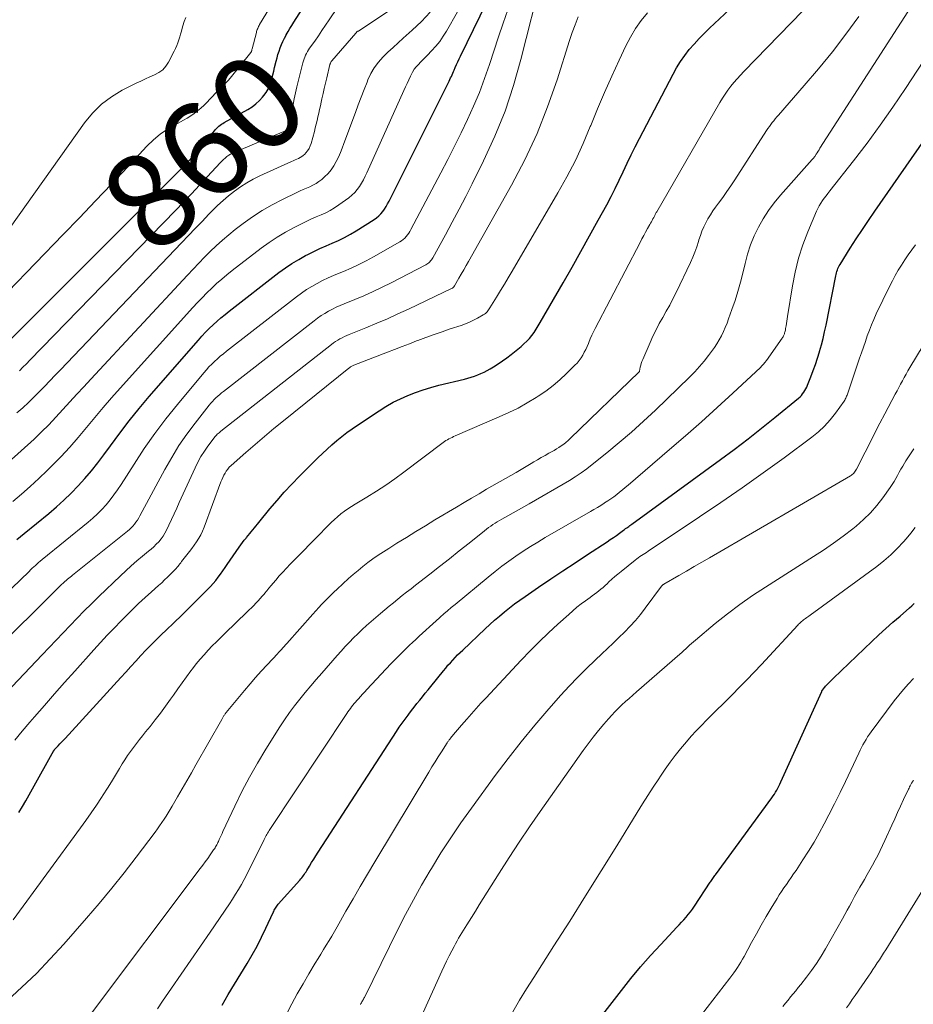
# Model space of a CAD drawing. Units: feet. Extents: x 1935000 to 1940044, y 579997 to 585010.
# Drawn here: x 1936671 to 1936860, y 582065 to 582273 of the extents above; entities that cross this region are included whole.
import ezdxf
from ezdxf.enums import TextEntityAlignment as Align

# ---------------------------------------------------------------- set-up
doc = ezdxf.new("R2010")
doc.units = ezdxf.units.FT
doc.header["$LTSCALE"] = 100
doc.header["$MEASUREMENT"] = 0
for name, color, linetype, lineweight in [('CONTOUR INDEX', 32, 'Continuous', 25), ('CONTOUR INDEX LABEL', 7, 'Continuous', 15), ('CONTOUR INTERMEDIATE', 40, 'Continuous', 15)]:
    doc.layers.add(name, color=color, linetype=linetype, lineweight=lineweight)
doc.styles.add('slant', font='romans.shx', dxfattribs={"oblique": 14.999978})

msp = doc.modelspace()

# ---------------------------------------------------------------- linework, layer by layer
at = {"layer": 'CONTOUR INDEX', "flags": 128}
for points, elevation in [([(1936671.29, 582105.27), (1936672.03, 582106.5), (1936672.75, 582107.74), (1936673.47, 582108.99), (1936674.17, 582110.24), (1936678.68, 582118.32), (1936678.69, 582118.34), (1936678.7, 582118.35), (1936678.71, 582118.37), (1936678.72, 582118.39), (1936678.77, 582118.47), (1936678.83, 582118.55), (1936679.58, 582119.33), (1936679.94, 582119.71), (1936680.3, 582120.09), (1936680.66, 582120.47), (1936681.02, 582120.86), (1936692.82, 582133.75), (1936693.88, 582134.9), (1936694.93, 582136.05), (1936695.98, 582137.2), (1936697.03, 582138.35), (1936698.1, 582139.49), (1936699.18, 582140.61), (1936700.28, 582141.71), (1936701.4, 582142.8), (1936702.39, 582143.75), (1936704.01, 582145.3), (1936705.63, 582146.87), (1936707.23, 582148.44), (1936708.82, 582150.03), (1936711.17, 582152.37), (1936711.74, 582152.97), (1936712.3, 582153.59), (1936712.82, 582154.23), (1936713.32, 582154.89), (1936713.81, 582155.57), (1936714.29, 582156.25), (1936714.77, 582156.93), (1936715.24, 582157.61), (1936717.75, 582161.26), (1936718.09, 582161.75), (1936718.45, 582162.23), (1936718.82, 582162.71), (1936719.21, 582163.17), (1936719.32, 582163.31), (1936719.65, 582163.7), (1936719.98, 582164.1), (1936720.31, 582164.5), (1936720.63, 582164.89), (1936720.96, 582165.29), (1936721.28, 582165.69), (1936721.61, 582166.09), (1936721.93, 582166.48), (1936724.24, 582169.31), (1936725.74, 582171.1), (1936727.28, 582172.85), (1936728.88, 582174.56), (1936730.51, 582176.24), (1936734.36, 582180.07), (1936735.34, 582181.01), (1936736.33, 582181.94), (1936737.34, 582182.84), (1936738.37, 582183.73), (1936739.43, 582184.58), (1936740.5, 582185.41), (1936741.6, 582186.21), (1936742.71, 582186.98), (1936747.27, 582190.04), (1936748.73, 582190.96), (1936750.22, 582191.81), (1936751.76, 582192.57), (1936753.33, 582193.28), (1936754.94, 582193.9), (1936756.57, 582194.47), (1936758.22, 582194.96), (1936759.88, 582195.41), (1936765.32, 582196.73), (1936766.02, 582196.91), (1936766.71, 582197.11), (1936767.4, 582197.34), (1936768.09, 582197.58), (1936768.76, 582197.86), (1936769.41, 582198.16), (1936770.05, 582198.5), (1936770.68, 582198.86), (1936771.39, 582199.3), (1936772.36, 582199.92), (1936773.3, 582200.56), (1936774.22, 582201.23), (1936775.13, 582201.93), (1936777.22, 582203.61), (1936777.84, 582204.14), (1936778.42, 582204.7), (1936778.97, 582205.29), (1936779.48, 582205.92), (1936779.96, 582206.58), (1936780.43, 582207.24), (1936780.86, 582207.93), (1936781.28, 582208.63), (1936786.1, 582217.02), (1936787.98, 582220.31), (1936789.85, 582223.62), (1936791.69, 582226.94), (1936793.52, 582230.26), (1936795.29, 582233.51), (1936796.21, 582235.23), (1936797.09, 582236.96), (1936797.94, 582238.71), (1936798.77, 582240.48), (1936799.59, 582242.25), (1936800.42, 582244.01), (1936801.29, 582245.75), (1936802.18, 582247.49), (1936809.28, 582261.07), (1936810.04, 582262.42), (1936810.86, 582263.74), (1936811.76, 582265.01), (1936812.71, 582266.24), (1936813.73, 582267.42), (1936814.77, 582268.57), (1936815.86, 582269.68), (1936816.97, 582270.77), (1936842.26, 582294.5)], 900), ([(1936670.88, 582162.86), (1936671.62, 582163.49), (1936672.37, 582164.12), (1936677.58, 582168.37), (1936679.2, 582169.75), (1936680.79, 582171.17), (1936682.31, 582172.66), (1936683.8, 582174.18), (1936685.22, 582175.77), (1936686.6, 582177.38), (1936687.92, 582179.05), (1936689.2, 582180.76), (1936690.58, 582182.66), (1936692.55, 582185.31), (1936694.57, 582187.93), (1936696.66, 582190.49), (1936698.79, 582193.01), (1936709.16, 582204.93), (1936709.91, 582205.77), (1936710.67, 582206.59), (1936711.46, 582207.38), (1936712.26, 582208.16), (1936713.09, 582208.92), (1936713.92, 582209.66), (1936714.79, 582210.38), (1936715.66, 582211.08), (1936726.16, 582219.19), (1936727.51, 582220.17), (1936728.89, 582221.11), (1936730.32, 582221.97), (1936731.78, 582222.78), (1936732.21, 582223), (1936733.49, 582223.64), (1936734.78, 582224.26), (1936736.08, 582224.85), (1936737.4, 582225.41), (1936738.7, 582225.98), (1936739.99, 582226.6), (1936741.24, 582227.29), (1936742.46, 582228.02), (1936746.22, 582230.39), (1936746.73, 582230.76), (1936747.21, 582231.15), (1936747.64, 582231.6), (1936748.04, 582232.08), (1936748.41, 582232.6), (1936748.75, 582233.12), (1936749.07, 582233.67), (1936749.37, 582234.23), (1936761.9, 582259.28), (1936762.06, 582259.61), (1936762.22, 582259.94), (1936762.37, 582260.27), (1936762.52, 582260.6), (1936762.67, 582260.93), (1936762.82, 582261.27), (1936762.96, 582261.6), (1936763.11, 582261.93), (1936763.35, 582262.47), (1936763.62, 582263.07), (1936763.9, 582263.67), (1936764.18, 582264.27), (1936764.47, 582264.87), (1936774.09, 582284.67)], 880), ([(1936667.12, 582202.77), (1936705.45, 582241.04), (1936706.26, 582241.87), (1936707.06, 582242.7), (1936707.85, 582243.55), (1936708.63, 582244.4), (1936708.67, 582244.46), (1936709.41, 582245.3), (1936710.15, 582246.15), (1936710.86, 582247.02), (1936711.57, 582247.89), (1936712.55, 582249.12), (1936712.77, 582249.37), (1936712.99, 582249.62), (1936713.23, 582249.86), (1936713.48, 582250.08), (1936713.74, 582250.3), (1936714.01, 582250.5), (1936714.29, 582250.68), (1936714.58, 582250.85), (1936719.62, 582253.64), (1936720.48, 582254.19), (1936721.29, 582254.79), (1936722.02, 582255.48), (1936722.71, 582256.23), (1936722.99, 582256.59), (1936723.45, 582257.23), (1936723.85, 582257.9), (1936724.17, 582258.61), (1936724.44, 582259.36), (1936724.65, 582260.12), (1936724.86, 582260.89), (1936725.05, 582261.67), (1936725.24, 582262.44), (1936725.56, 582263.83), (1936725.74, 582264.54), (1936725.94, 582265.25), (1936726.17, 582265.95), (1936726.41, 582266.64), (1936726.69, 582267.32), (1936726.99, 582267.99), (1936727.31, 582268.65), (1936727.66, 582269.3), (1936727.7, 582269.37), (1936728.08, 582270.04), (1936728.47, 582270.7), (1936728.88, 582271.37), (1936729.29, 582272.02), (1936734.43, 582280.15)], 860), ([(1936714.14, 582064.6), (1936714.79, 582065.72), (1936715.46, 582066.84), (1936719.47, 582073.4), (1936720.53, 582075.21), (1936721.55, 582077.04), (1936722.5, 582078.91), (1936723.4, 582080.81), (1936724.93, 582084.15), (1936725.04, 582084.39), (1936725.16, 582084.62), (1936725.28, 582084.85), (1936725.4, 582085.08), (1936725.54, 582085.3), (1936725.68, 582085.51), (1936725.84, 582085.72), (1936726, 582085.91), (1936730.55, 582090.98), (1936730.76, 582091.22), (1936730.96, 582091.46), (1936731.16, 582091.71), (1936731.34, 582091.97), (1936731.52, 582092.23), (1936731.7, 582092.49), (1936731.87, 582092.76), (1936732.03, 582093.03), (1936732.59, 582093.95), (1936733.04, 582094.69), (1936733.49, 582095.41), (1936733.95, 582096.14), (1936734.41, 582096.86), (1936750.95, 582122.36), (1936751.54, 582123.24), (1936752.14, 582124.11), (1936752.75, 582124.97), (1936753.39, 582125.81), (1936753.53, 582126.01), (1936754.1, 582126.75), (1936754.68, 582127.49), (1936755.26, 582128.22), (1936755.85, 582128.95), (1936756.44, 582129.67), (1936757.03, 582130.4), (1936757.61, 582131.13), (1936758.2, 582131.85), (1936760.86, 582135.16), (1936761.33, 582135.74), (1936761.81, 582136.31), (1936762.31, 582136.86), (1936762.81, 582137.41), (1936763.33, 582137.95), (1936763.85, 582138.49), (1936764.38, 582139.01), (1936764.91, 582139.53), (1936769.63, 582143.98), (1936770.63, 582144.9), (1936771.64, 582145.82), (1936772.67, 582146.71), (1936773.71, 582147.58), (1936774.77, 582148.43), (1936775.85, 582149.26), (1936776.95, 582150.07), (1936778.07, 582150.85), (1936780.93, 582152.8), (1936783.5, 582154.54), (1936786.07, 582156.26), (1936788.65, 582157.97), (1936791.23, 582159.68), (1936795.37, 582162.39), (1936796.04, 582162.83), (1936796.7, 582163.28), (1936797.35, 582163.74), (1936798, 582164.21), (1936798.85, 582164.82), (1936799.07, 582164.98), (1936799.29, 582165.15), (1936799.52, 582165.31), (1936799.74, 582165.47), (1936799.96, 582165.63), (1936800.18, 582165.8), (1936800.4, 582165.96), (1936800.62, 582166.12), (1936819.29, 582179.72), (1936822.21, 582181.89), (1936825.1, 582184.09), (1936827.96, 582186.33), (1936830.79, 582188.62), (1936835.75, 582192.69), (1936836.07, 582192.97), (1936836.36, 582193.27), (1936836.63, 582193.59), (1936836.88, 582193.93), (1936837.11, 582194.28), (1936837.32, 582194.65), (1936837.5, 582195.02), (1936837.67, 582195.41), (1936838.38, 582197.2), (1936838.87, 582198.5), (1936839.34, 582199.8), (1936839.77, 582201.12), (1936840.18, 582202.44), (1936840.2, 582202.53), (1936840.59, 582203.91), (1936840.95, 582205.3), (1936841.27, 582206.69), (1936841.57, 582208.09), (1936843.61, 582218.5), (1936843.68, 582218.82), (1936843.76, 582219.14), (1936843.85, 582219.45), (1936843.95, 582219.76), (1936844.07, 582220.06), (1936844.2, 582220.36), (1936844.35, 582220.65), (1936844.52, 582220.93), (1936846.67, 582224.33), (1936847.94, 582226.31), (1936849.22, 582228.26), (1936850.53, 582230.21), (1936851.86, 582232.14), (1936866.23, 582252.76)], 920), ([(1936791.25, 582058.46), (1936798.41, 582067.7), (1936800.4, 582070.2), (1936802.44, 582072.65), (1936804.55, 582075.05), (1936806.71, 582077.42), (1936810.09, 582081.02), (1936810.59, 582081.55), (1936811.08, 582082.09), (1936811.56, 582082.63), (1936812.04, 582083.17), (1936812.51, 582083.72), (1936812.96, 582084.29), (1936813.39, 582084.87), (1936813.8, 582085.46), (1936817.15, 582090.52), (1936817.28, 582090.72), (1936817.42, 582090.92), (1936817.55, 582091.12), (1936817.69, 582091.32), (1936817.82, 582091.52), (1936817.96, 582091.72), (1936818.1, 582091.92), (1936818.24, 582092.11), (1936830.12, 582108.35), (1936830.4, 582108.75), (1936830.67, 582109.15), (1936830.92, 582109.56), (1936831.17, 582109.97), (1936831.4, 582110.4), (1936831.63, 582110.82), (1936831.84, 582111.26), (1936832.04, 582111.7), (1936840.64, 582130.82), (1936840.65, 582130.85), (1936840.66, 582130.87), (1936840.67, 582130.89), (1936840.68, 582130.91), (1936840.72, 582130.99), (1936840.74, 582131.01), (1936840.75, 582131.03), (1936840.76, 582131.05), (1936840.78, 582131.06), (1936841.03, 582131.38), (1936841.17, 582131.55), (1936841.32, 582131.72), (1936841.46, 582131.89), (1936841.62, 582132.05), (1936841.9, 582132.35), (1936842.19, 582132.66), (1936842.49, 582132.97), (1936842.8, 582133.27), (1936843.11, 582133.57), (1936851.24, 582141.34), (1936852.7, 582142.71), (1936854.17, 582144.07), (1936855.66, 582145.4), (1936857.17, 582146.71), (1936859.15, 582148.41), (1936859.67, 582148.87), (1936860.18, 582149.34)], 940)]:
    msp.add_lwpolyline(points, dxfattribs=dict(at, elevation=elevation))
at = {"layer": 'CONTOUR INTERMEDIATE', "flags": 128}
for points, elevation in [([(1936663.03, 582209.11), (1936680.66, 582227.24), (1936684.08, 582230.77), (1936687.47, 582234.31), (1936690.85, 582237.88), (1936694.21, 582241.46), (1936698.31, 582245.87), (1936699.67, 582247.18), (1936701.1, 582248.39), (1936702.64, 582249.44), (1936704.26, 582250.4), (1936706.03, 582251.33), (1936706.81, 582251.77), (1936707.57, 582252.24), (1936708.3, 582252.77), (1936709, 582253.33), (1936709.68, 582253.92), (1936710.34, 582254.53), (1936710.98, 582255.16), (1936711.6, 582255.81), (1936712.2, 582256.44), (1936712.65, 582256.92), (1936713.11, 582257.39), (1936713.58, 582257.85), (1936714.05, 582258.31), (1936714.52, 582258.77), (1936714.97, 582259.24), (1936715.41, 582259.73), (1936715.83, 582260.23), (1936720.24, 582265.65), (1936720.27, 582265.69), (1936720.3, 582265.74), (1936720.32, 582265.78), (1936720.34, 582265.83), (1936720.36, 582265.88), (1936720.37, 582265.93), (1936720.39, 582265.97), (1936720.4, 582266.02), (1936720.41, 582266.08), (1936720.43, 582266.15), (1936720.44, 582266.23), (1936720.46, 582266.3), (1936720.48, 582266.38), (1936721.38, 582269.86), (1936721.44, 582270.08), (1936721.51, 582270.3), (1936721.58, 582270.51), (1936721.67, 582270.72), (1936721.76, 582270.93), (1936721.86, 582271.13), (1936721.97, 582271.33), (1936722.08, 582271.53), (1936730.35, 582285.2)], 856), ([(1936670.01, 582170.87), (1936671.87, 582172.45), (1936673.7, 582174.06), (1936675.49, 582175.72), (1936677.25, 582177.41), (1936678.23, 582178.38), (1936680.15, 582180.33), (1936682.02, 582182.33), (1936683.82, 582184.39), (1936685.57, 582186.49), (1936687.31, 582188.6), (1936689.07, 582190.7), (1936690.86, 582192.77), (1936692.68, 582194.81), (1936708.01, 582211.8), (1936708.97, 582212.85), (1936709.95, 582213.88), (1936710.95, 582214.9), (1936711.97, 582215.9), (1936713.01, 582216.87), (1936714.07, 582217.82), (1936715.16, 582218.73), (1936716.28, 582219.62), (1936722.41, 582224.34), (1936724.07, 582225.54), (1936725.77, 582226.68), (1936727.54, 582227.71), (1936729.34, 582228.69), (1936731.07, 582229.56), (1936732.05, 582230.03), (1936733.04, 582230.5), (1936734.03, 582230.94), (1936735.03, 582231.36), (1936736.02, 582231.81), (1936736.98, 582232.3), (1936737.9, 582232.86), (1936738.8, 582233.47), (1936740.91, 582235), (1936741.55, 582235.52), (1936742.13, 582236.07), (1936742.65, 582236.7), (1936743.13, 582237.36), (1936743.55, 582238.07), (1936743.96, 582238.78), (1936744.33, 582239.51), (1936744.68, 582240.26), (1936752.51, 582257.61), (1936752.85, 582258.37), (1936753.2, 582259.13), (1936753.54, 582259.88), (1936753.89, 582260.64), (1936754.01, 582260.91), (1936754.33, 582261.51), (1936754.69, 582262.09), (1936755.1, 582262.62), (1936755.56, 582263.12), (1936756.04, 582263.61), (1936756.53, 582264.1), (1936757.01, 582264.59), (1936757.49, 582265.08), (1936758.36, 582265.99), (1936759.24, 582266.96), (1936760.06, 582267.98), (1936760.8, 582269.06), (1936761.49, 582270.17), (1936770.78, 582286.56)], 876), ([(1936652.76, 582126.04), (1936679.25, 582152.33), (1936679.39, 582152.47), (1936679.52, 582152.6), (1936679.66, 582152.74), (1936679.79, 582152.88), (1936679.93, 582153.01), (1936680.06, 582153.15), (1936680.2, 582153.28), (1936680.34, 582153.41), (1936680.53, 582153.59), (1936680.77, 582153.8), (1936681.01, 582154.02), (1936681.26, 582154.23), (1936681.5, 582154.43), (1936681.55, 582154.47), (1936681.82, 582154.69), (1936682.09, 582154.9), (1936682.36, 582155.12), (1936682.63, 582155.34), (1936694.21, 582164.62), (1936694.61, 582164.96), (1936694.99, 582165.32), (1936695.34, 582165.71), (1936695.68, 582166.11), (1936695.99, 582166.53), (1936696.28, 582166.97), (1936696.56, 582167.42), (1936696.82, 582167.87), (1936702.07, 582177.66), (1936703.52, 582180.2), (1936705.05, 582182.68), (1936706.71, 582185.08), (1936708.46, 582187.42), (1936711.41, 582191.19), (1936711.75, 582191.6), (1936712.1, 582192), (1936712.47, 582192.38), (1936712.85, 582192.75), (1936713.25, 582193.11), (1936713.65, 582193.45), (1936714.06, 582193.79), (1936714.47, 582194.13), (1936733.57, 582209.04), (1936734.3, 582209.59), (1936735.05, 582210.1), (1936735.82, 582210.58), (1936736.61, 582211.04), (1936737.42, 582211.46), (1936738.23, 582211.86), (1936739.06, 582212.23), (1936739.9, 582212.59), (1936742.13, 582213.5), (1936744.08, 582214.32), (1936746.01, 582215.18), (1936747.92, 582216.08), (1936749.81, 582217.03), (1936757.11, 582220.8), (1936757.35, 582220.94), (1936757.57, 582221.09), (1936757.77, 582221.26), (1936757.96, 582221.45), (1936758.14, 582221.66), (1936758.3, 582221.87), (1936758.45, 582222.1), (1936758.59, 582222.33), (1936761.26, 582227.18), (1936762.72, 582229.85), (1936764.15, 582232.54), (1936765.54, 582235.24), (1936766.92, 582237.95), (1936769.32, 582242.77), (1936771.7, 582247.97), (1936773.85, 582253.25), (1936775.65, 582258.66), (1936777.21, 582264.16), (1936781.59, 582281.68)], 888), ([(1936670.05, 582082.61), (1936684.28, 582101.98), (1936685.43, 582103.57), (1936686.55, 582105.17), (1936687.65, 582106.8), (1936688.72, 582108.43), (1936689.08, 582109), (1936689.95, 582110.37), (1936690.81, 582111.75), (1936691.66, 582113.13), (1936692.5, 582114.51), (1936693.09, 582115.49), (1936693.65, 582116.38), (1936694.22, 582117.26), (1936694.82, 582118.12), (1936695.44, 582118.96), (1936696.08, 582119.8), (1936696.72, 582120.63), (1936697.37, 582121.45), (1936698.03, 582122.27), (1936698.96, 582123.42), (1936700.07, 582124.82), (1936701.16, 582126.24), (1936702.22, 582127.68), (1936703.26, 582129.14), (1936703.88, 582130.04), (1936704.79, 582131.33), (1936705.7, 582132.6), (1936706.63, 582133.87), (1936707.56, 582135.13), (1936707.92, 582135.6), (1936708.7, 582136.61), (1936709.51, 582137.59), (1936710.35, 582138.54), (1936711.21, 582139.48), (1936712.09, 582140.39), (1936712.98, 582141.3), (1936713.89, 582142.19), (1936714.8, 582143.08), (1936719.41, 582147.52), (1936719.88, 582147.99), (1936720.36, 582148.46), (1936720.83, 582148.93), (1936721.29, 582149.41), (1936721.75, 582149.9), (1936722.2, 582150.4), (1936722.64, 582150.9), (1936723.07, 582151.41), (1936723.13, 582151.48), (1936723.58, 582152.03), (1936724.04, 582152.58), (1936724.5, 582153.13), (1936724.96, 582153.68), (1936725.49, 582154.31), (1936726.23, 582155.16), (1936726.98, 582156), (1936727.75, 582156.83), (1936728.53, 582157.64), (1936730.74, 582159.89), (1936731.61, 582160.78), (1936732.48, 582161.67), (1936733.35, 582162.56), (1936734.22, 582163.45), (1936736.53, 582165.82), (1936737.18, 582166.46), (1936737.84, 582167.08), (1936738.53, 582167.68), (1936739.24, 582168.26), (1936739.96, 582168.81), (1936740.7, 582169.35), (1936741.46, 582169.85), (1936742.23, 582170.34), (1936744.71, 582171.82), (1936746.71, 582173.06), (1936748.68, 582174.35), (1936750.61, 582175.69), (1936752.52, 582177.08), (1936760.79, 582183.31), (1936761.09, 582183.52), (1936761.39, 582183.73), (1936761.7, 582183.91), (1936762.01, 582184.09), (1936762.33, 582184.26), (1936762.66, 582184.42), (1936762.99, 582184.58), (1936763.32, 582184.72), (1936772.63, 582188.72), (1936774.63, 582189.64), (1936776.59, 582190.61), (1936778.51, 582191.69), (1936780.39, 582192.82), (1936780.86, 582193.12), (1936782.44, 582194.2), (1936783.97, 582195.34), (1936785.43, 582196.58), (1936786.84, 582197.88), (1936788.6, 582199.62), (1936789.07, 582200.11), (1936789.5, 582200.63), (1936789.89, 582201.19), (1936790.25, 582201.77), (1936790.57, 582202.37), (1936790.88, 582202.98), (1936791.16, 582203.6), (1936791.42, 582204.23), (1936791.52, 582204.47), (1936791.83, 582205.22), (1936792.16, 582205.96), (1936792.51, 582206.7), (1936792.87, 582207.42), (1936802.32, 582225.55), (1936802.71, 582226.28), (1936803.1, 582227.02), (1936803.5, 582227.74), (1936803.91, 582228.47), (1936804.39, 582229.32), (1936804.56, 582229.62), (1936804.73, 582229.91), (1936804.89, 582230.21), (1936805.05, 582230.51), (1936805.21, 582230.81), (1936805.29, 582230.96), (1936805.37, 582231.11), (1936805.45, 582231.26), (1936805.52, 582231.42), (1936805.6, 582231.57), (1936805.68, 582231.72), (1936805.76, 582231.87), (1936805.85, 582232.01), (1936819.16, 582255.12), (1936819.69, 582256), (1936820.25, 582256.87), (1936820.85, 582257.71), (1936821.48, 582258.53), (1936822.14, 582259.33), (1936822.81, 582260.11), (1936823.5, 582260.88), (1936824.21, 582261.63), (1936844.13, 582282.18)], 904), ([(1936668, 582150.8), (1936673.43, 582156.14), (1936673.76, 582156.46), (1936674.1, 582156.78), (1936674.43, 582157.09), (1936674.77, 582157.41), (1936675.11, 582157.72), (1936675.46, 582158.02), (1936675.81, 582158.32), (1936676.17, 582158.61), (1936685.91, 582166.49), (1936686.92, 582167.35), (1936687.89, 582168.25), (1936688.81, 582169.2), (1936689.7, 582170.19), (1936690.54, 582171.22), (1936691.35, 582172.27), (1936692.11, 582173.36), (1936692.85, 582174.46), (1936695.59, 582178.79), (1936697.73, 582182.04), (1936699.95, 582185.22), (1936702.3, 582188.32), (1936704.72, 582191.35), (1936710.3, 582198.06), (1936710.84, 582198.68), (1936711.39, 582199.29), (1936711.97, 582199.88), (1936712.56, 582200.45), (1936713.17, 582201), (1936713.78, 582201.54), (1936714.42, 582202.07), (1936715.06, 582202.58), (1936729.88, 582214.1), (1936730.92, 582214.86), (1936731.98, 582215.59), (1936733.08, 582216.26), (1936734.2, 582216.9), (1936735.35, 582217.49), (1936736.51, 582218.05), (1936737.69, 582218.58), (1936738.88, 582219.09), (1936739.77, 582219.45), (1936741.39, 582220.15), (1936743, 582220.89), (1936744.58, 582221.69), (1936746.13, 582222.54), (1936751.63, 582225.65), (1936752, 582225.89), (1936752.36, 582226.15), (1936752.68, 582226.46), (1936752.99, 582226.78), (1936753.26, 582227.14), (1936753.52, 582227.5), (1936753.76, 582227.88), (1936753.98, 582228.27), (1936760.31, 582240.26), (1936761.76, 582243.05), (1936763.18, 582245.84), (1936764.57, 582248.66), (1936765.93, 582251.48), (1936767.22, 582254.34), (1936768.44, 582257.22), (1936769.54, 582260.15), (1936770.57, 582263.11), (1936772.47, 582268.96), (1936773.43, 582271.81), (1936774.43, 582274.65)], 884), ([(1936670.89, 582189.59), (1936672.1, 582190.65), (1936673.29, 582191.74), (1936674.46, 582192.87), (1936675.6, 582194.01), (1936676.72, 582195.18), (1936677.84, 582196.35), (1936678.96, 582197.52), (1936680.08, 582198.69), (1936705.61, 582225.49), (1936707.05, 582227), (1936708.49, 582228.5), (1936709.93, 582230), (1936711.38, 582231.5), (1936712.09, 582232.24), (1936713.21, 582233.34), (1936714.35, 582234.4), (1936715.54, 582235.42), (1936716.77, 582236.4), (1936718.04, 582237.3), (1936719.35, 582238.15), (1936720.71, 582238.9), (1936722.11, 582239.6), (1936728.82, 582242.64), (1936729.18, 582242.81), (1936729.55, 582242.97), (1936729.92, 582243.13), (1936730.29, 582243.28), (1936730.65, 582243.46), (1936730.99, 582243.66), (1936731.29, 582243.91), (1936731.58, 582244.19), (1936731.83, 582244.46), (1936732.19, 582244.91), (1936732.5, 582245.39), (1936732.74, 582245.91), (1936732.93, 582246.45), (1936733.62, 582248.99), (1936733.82, 582249.76), (1936734.02, 582250.53), (1936734.2, 582251.3), (1936734.38, 582252.07), (1936734.55, 582252.84), (1936734.72, 582253.62), (1936734.89, 582254.39), (1936735.05, 582255.16), (1936735.2, 582255.85), (1936735.45, 582256.96), (1936735.7, 582258.07), (1936735.96, 582259.18), (1936736.23, 582260.29), (1936736.9, 582263.08), (1936736.93, 582263.19), (1936736.97, 582263.3), (1936737.02, 582263.41), (1936737.07, 582263.52), (1936737.12, 582263.62), (1936737.19, 582263.71), (1936737.25, 582263.81), (1936737.33, 582263.9), (1936742.35, 582269.7), (1936742.4, 582269.76), (1936742.45, 582269.82), (1936742.49, 582269.88), (1936742.54, 582269.94), (1936742.64, 582270.06), (1936742.67, 582270.09), (1936742.71, 582270.1), (1936742.75, 582270.11), (1936742.89, 582270.14), (1936742.91, 582270.15), (1936742.93, 582270.16), (1936742.95, 582270.17), (1936742.97, 582270.18), (1936750.32, 582275.04)], 868), ([(1936671.39, 582198.46), (1936672.14, 582199.2), (1936672.89, 582199.95), (1936673.63, 582200.71), (1936704.33, 582232.28), (1936706.04, 582234.05), (1936707.73, 582235.83), (1936709.42, 582237.63), (1936711.09, 582239.44), (1936713.76, 582242.37), (1936714.1, 582242.71), (1936714.44, 582243.05), (1936714.8, 582243.36), (1936715.17, 582243.66), (1936715.56, 582243.94), (1936715.96, 582244.19), (1936716.38, 582244.42), (1936716.81, 582244.62), (1936727.7, 582249.16), (1936727.76, 582249.18), (1936727.81, 582249.2), (1936727.87, 582249.22), (1936727.92, 582249.25), (1936727.98, 582249.27), (1936728.03, 582249.3), (1936728.07, 582249.34), (1936728.11, 582249.38), (1936728.15, 582249.43), (1936728.2, 582249.5), (1936728.24, 582249.57), (1936728.27, 582249.65), (1936728.29, 582249.73), (1936728.38, 582250.2), (1936728.43, 582250.52), (1936728.49, 582250.84), (1936728.55, 582251.16), (1936728.6, 582251.48), (1936728.91, 582253.37), (1936729.14, 582254.63), (1936729.38, 582255.89), (1936729.66, 582257.15), (1936729.95, 582258.4), (1936731.2, 582263.46), (1936731.32, 582263.87), (1936731.45, 582264.28), (1936731.6, 582264.67), (1936731.77, 582265.06), (1936731.96, 582265.44), (1936732.17, 582265.82), (1936732.39, 582266.18), (1936732.63, 582266.54), (1936733.69, 582268.06), (1936734.46, 582269.17), (1936735.23, 582270.28), (1936736, 582271.4), (1936736.76, 582272.52), (1936738.52, 582275.11)], 864), ([(1936686.37, 582062.65), (1936709.56, 582093.41), (1936710.09, 582094.13), (1936710.62, 582094.85), (1936711.14, 582095.57), (1936711.65, 582096.3), (1936712.37, 582097.34), (1936712.52, 582097.56), (1936712.66, 582097.77), (1936712.79, 582098), (1936712.92, 582098.22), (1936713.04, 582098.45), (1936713.16, 582098.68), (1936713.27, 582098.91), (1936713.38, 582099.15), (1936713.56, 582099.53), (1936713.75, 582099.96), (1936713.95, 582100.39), (1936714.14, 582100.82), (1936714.34, 582101.25), (1936716.84, 582106.6), (1936718.34, 582109.67), (1936719.92, 582112.7), (1936721.61, 582115.67), (1936723.37, 582118.6), (1936726.35, 582123.33), (1936727.33, 582124.84), (1936728.36, 582126.32), (1936729.43, 582127.76), (1936730.55, 582129.18), (1936731.69, 582130.57), (1936732.85, 582131.95), (1936734.02, 582133.32), (1936735.2, 582134.68), (1936738.45, 582138.38), (1936739.29, 582139.32), (1936740.14, 582140.26), (1936741.01, 582141.18), (1936741.89, 582142.09), (1936742.78, 582142.98), (1936743.69, 582143.86), (1936744.62, 582144.71), (1936745.57, 582145.55), (1936747.55, 582147.25), (1936748.46, 582148.02), (1936749.37, 582148.78), (1936750.29, 582149.53), (1936751.22, 582150.27), (1936752.15, 582151.01), (1936753.08, 582151.74), (1936754.02, 582152.48), (1936754.95, 582153.21), (1936757.96, 582155.56), (1936760.04, 582157.18), (1936762.12, 582158.81), (1936764.19, 582160.45), (1936766.26, 582162.09), (1936769.53, 582164.7), (1936769.96, 582165.04), (1936770.39, 582165.37), (1936770.84, 582165.7), (1936771.28, 582166.01), (1936771.74, 582166.32), (1936772.2, 582166.62), (1936772.67, 582166.9), (1936773.14, 582167.16), (1936774.45, 582167.87), (1936775.58, 582168.49), (1936776.71, 582169.11), (1936777.83, 582169.75), (1936778.95, 582170.4), (1936787.42, 582175.34), (1936788.67, 582176.11), (1936789.89, 582176.91), (1936791.09, 582177.77), (1936792.25, 582178.67), (1936795.3, 582181.12), (1936797.95, 582183.3), (1936800.55, 582185.53), (1936803.08, 582187.83), (1936805.58, 582190.18), (1936812.79, 582197.15), (1936813.85, 582198.23), (1936814.88, 582199.34), (1936815.85, 582200.5), (1936816.78, 582201.69), (1936817.43, 582202.56), (1936818, 582203.35), (1936818.53, 582204.17), (1936819.02, 582205.01), (1936819.48, 582205.86), (1936819.9, 582206.74), (1936820.3, 582207.63), (1936820.67, 582208.53), (1936821.01, 582209.44), (1936821.72, 582211.39), (1936822.37, 582213.29), (1936822.97, 582215.21), (1936823.51, 582217.15), (1936824, 582219.09), (1936824.48, 582221.11), (1936825.02, 582223.09), (1936825.66, 582225.03), (1936826.43, 582226.92), (1936827.3, 582228.78), (1936828.31, 582230.57), (1936829.4, 582232.29), (1936830.62, 582233.93), (1936831.93, 582235.51), (1936838.66, 582243.04), (1936838.72, 582243.11), (1936838.78, 582243.18), (1936838.84, 582243.26), (1936838.9, 582243.33), (1936838.92, 582243.35), (1936838.99, 582243.44), (1936839.05, 582243.52), (1936839.12, 582243.61), (1936839.18, 582243.7), (1936839.47, 582244.16), (1936839.67, 582244.47), (1936839.87, 582244.79), (1936840.08, 582245.11), (1936840.28, 582245.42), (1936858.84, 582274.22)], 912), ([(1936663.43, 582125.1), (1936676.22, 582138.55), (1936677.69, 582140.1), (1936679.16, 582141.65), (1936680.64, 582143.2), (1936682.11, 582144.74), (1936683.6, 582146.28), (1936685.09, 582147.81), (1936686.61, 582149.31), (1936688.14, 582150.81), (1936692.71, 582155.21), (1936693.84, 582156.28), (1936694.99, 582157.33), (1936696.17, 582158.35), (1936697.37, 582159.34), (1936698.63, 582160.37), (1936699.2, 582160.85), (1936699.75, 582161.35), (1936700.28, 582161.87), (1936700.8, 582162.4), (1936701.28, 582162.97), (1936701.72, 582163.56), (1936702.11, 582164.19), (1936702.45, 582164.84), (1936702.93, 582165.87), (1936703.48, 582167.06), (1936704.03, 582168.26), (1936704.58, 582169.45), (1936705.12, 582170.64), (1936708.47, 582178.01), (1936709.06, 582179.2), (1936709.7, 582180.37), (1936710.42, 582181.49), (1936711.18, 582182.59), (1936712.5, 582184.34), (1936712.65, 582184.53), (1936712.81, 582184.72), (1936712.97, 582184.89), (1936713.15, 582185.06), (1936713.33, 582185.22), (1936713.51, 582185.38), (1936713.7, 582185.54), (1936713.89, 582185.69), (1936737.24, 582204.02), (1936737.67, 582204.34), (1936738.1, 582204.64), (1936738.55, 582204.92), (1936739.01, 582205.19), (1936739.48, 582205.44), (1936739.96, 582205.67), (1936740.44, 582205.89), (1936740.93, 582206.1), (1936744.5, 582207.54), (1936746.77, 582208.49), (1936749.02, 582209.46), (1936751.26, 582210.47), (1936753.49, 582211.5), (1936762.66, 582215.88), (1936762.74, 582215.93), (1936762.82, 582215.98), (1936762.89, 582216.04), (1936762.96, 582216.1), (1936763.02, 582216.17), (1936763.08, 582216.24), (1936763.13, 582216.32), (1936763.18, 582216.39), (1936764.1, 582218.01), (1936764.61, 582218.89), (1936765.12, 582219.78), (1936765.62, 582220.67), (1936766.13, 582221.56), (1936775.18, 582237.62), (1936778, 582243.01), (1936780.59, 582248.51), (1936782.83, 582254.16), (1936784.85, 582259.9), (1936787.46, 582268.19), (1936788.02, 582269.86), (1936788.61, 582271.51), (1936789.26, 582273.15)], 892), ([(1936665.92, 582223.87), (1936685.13, 582250.8), (1936686.83, 582252.86), (1936688.7, 582254.71), (1936690.83, 582256.28), (1936693.11, 582257.66), (1936696.05, 582259.14), (1936697.01, 582259.61), (1936697.97, 582260.06), (1936698.94, 582260.49), (1936699.92, 582260.91), (1936700.83, 582261.41), (1936701.64, 582262), (1936702.3, 582262.76), (1936702.88, 582263.61), (1936704.08, 582265.91), (1936704.36, 582266.49), (1936704.62, 582267.08), (1936704.84, 582267.68), (1936705.03, 582268.3), (1936705.21, 582268.92), (1936705.38, 582269.54), (1936705.56, 582270.16), (1936705.74, 582270.78), (1936705.89, 582271.3), (1936706.18, 582272.16), (1936706.52, 582273)], 852), ([(1936668.82, 582065.52), (1936671.94, 582068.37), (1936674.98, 582071.3), (1936677.91, 582074.35), (1936680.77, 582077.48), (1936685.55, 582082.93), (1936688.25, 582086.08), (1936690.9, 582089.26), (1936693.48, 582092.51), (1936696.01, 582095.8), (1936700.01, 582101.11), (1936700.5, 582101.78), (1936700.98, 582102.45), (1936701.45, 582103.13), (1936701.91, 582103.81), (1936702.35, 582104.5), (1936702.79, 582105.2), (1936703.22, 582105.91), (1936703.64, 582106.62), (1936704.77, 582108.55), (1936705.74, 582110.23), (1936706.71, 582111.91), (1936707.67, 582113.6), (1936708.64, 582115.28), (1936714.1, 582124.91), (1936714.18, 582125.04), (1936714.25, 582125.17), (1936714.33, 582125.3), (1936714.4, 582125.43), (1936714.41, 582125.44), (1936714.48, 582125.56), (1936714.55, 582125.69), (1936714.63, 582125.8), (1936714.7, 582125.92), (1936714.78, 582126.04), (1936714.86, 582126.15), (1936714.95, 582126.26), (1936715.04, 582126.37), (1936718.89, 582131.01), (1936720.05, 582132.38), (1936721.23, 582133.75), (1936722.43, 582135.09), (1936723.65, 582136.42), (1936725.88, 582138.82), (1936725.99, 582138.94), (1936726.11, 582139.06), (1936726.22, 582139.18), (1936726.33, 582139.3), (1936726.67, 582139.67), (1936726.96, 582139.98), (1936727.24, 582140.29), (1936727.52, 582140.6), (1936727.8, 582140.91), (1936733.3, 582147.12), (1936733.91, 582147.81), (1936734.53, 582148.48), (1936735.16, 582149.15), (1936735.8, 582149.82), (1936736.44, 582150.47), (1936737.09, 582151.11), (1936737.75, 582151.75), (1936738.42, 582152.38), (1936740.84, 582154.61), (1936741.83, 582155.49), (1936742.84, 582156.35), (1936743.87, 582157.19), (1936744.92, 582158), (1936745.99, 582158.78), (1936747.08, 582159.54), (1936748.18, 582160.27), (1936749.3, 582160.99), (1936751.04, 582162.07), (1936753.04, 582163.31), (1936755.04, 582164.54), (1936757.05, 582165.77), (1936759.06, 582166.99), (1936763.6, 582169.72), (1936765.19, 582170.66), (1936766.77, 582171.6), (1936768.36, 582172.53), (1936769.96, 582173.45), (1936775.08, 582176.39), (1936776.16, 582177.01), (1936777.23, 582177.64), (1936778.29, 582178.27), (1936779.35, 582178.9), (1936779.89, 582179.22), (1936780.69, 582179.7), (1936781.48, 582180.16), (1936782.29, 582180.62), (1936783.1, 582181.06), (1936783.65, 582181.37), (1936784.18, 582181.67), (1936784.71, 582181.98), (1936785.22, 582182.3), (1936785.72, 582182.64), (1936786.22, 582182.99), (1936786.7, 582183.36), (1936787.16, 582183.76), (1936787.6, 582184.17), (1936802.11, 582198.23), (1936802.18, 582198.34), (1936802.2, 582198.37), (1936802.2, 582198.39), (1936802.2, 582198.4), (1936802.37, 582199.21), (1936802.47, 582199.62), (1936802.59, 582200.03), (1936802.73, 582200.43), (1936802.89, 582200.82), (1936804.43, 582204.42), (1936805.05, 582205.78), (1936805.7, 582207.12), (1936806.39, 582208.43), (1936807.12, 582209.73), (1936807.86, 582211.03), (1936808.58, 582212.34), (1936809.26, 582213.66), (1936809.92, 582215), (1936812.95, 582221.35), (1936813.43, 582222.42), (1936813.88, 582223.5), (1936814.27, 582224.6), (1936814.63, 582225.72), (1936814.74, 582226.09), (1936815.05, 582227.02), (1936815.39, 582227.93), (1936815.77, 582228.82), (1936816.2, 582229.7), (1936816.66, 582230.56), (1936817.16, 582231.39), (1936817.69, 582232.21), (1936818.26, 582233), (1936818.89, 582233.84), (1936819.78, 582235.05), (1936820.65, 582236.28), (1936821.49, 582237.52), (1936822.32, 582238.78), (1936829.02, 582249.19), (1936829.3, 582249.61), (1936829.6, 582250.03), (1936829.9, 582250.44), (1936830.21, 582250.85), (1936830.53, 582251.24), (1936830.86, 582251.64), (1936831.19, 582252.03), (1936831.52, 582252.41), (1936836.98, 582258.65), (1936839.98, 582262.19), (1936842.92, 582265.8), (1936845.75, 582269.49), (1936848.51, 582273.23)], 908), ([(1936669.06, 582179.12), (1936674.48, 582184.07), (1936676.06, 582185.57), (1936677.61, 582187.09), (1936679.11, 582188.66), (1936680.58, 582190.27), (1936682.03, 582191.89), (1936683.49, 582193.51), (1936684.96, 582195.11), (1936686.44, 582196.71), (1936706.83, 582218.66), (1936708.02, 582219.93), (1936709.22, 582221.19), (1936710.44, 582222.44), (1936711.67, 582223.67), (1936712.93, 582224.87), (1936714.22, 582226.04), (1936715.55, 582227.16), (1936716.91, 582228.25), (1936718.62, 582229.55), (1936720.59, 582230.97), (1936722.62, 582232.31), (1936724.73, 582233.51), (1936726.89, 582234.64), (1936729.94, 582236.11), (1936730.62, 582236.42), (1936731.29, 582236.73), (1936731.98, 582237.03), (1936732.66, 582237.32), (1936733.33, 582237.64), (1936733.98, 582237.99), (1936734.59, 582238.41), (1936735.17, 582238.87), (1936735.76, 582239.38), (1936736.5, 582240.1), (1936737.17, 582240.87), (1936737.74, 582241.71), (1936738.25, 582242.61), (1936738.68, 582243.55), (1936739.1, 582244.5), (1936739.5, 582245.47), (1936739.87, 582246.44), (1936742.27, 582253), (1936742.87, 582254.61), (1936743.47, 582256.21), (1936744.1, 582257.81), (1936744.73, 582259.4), (1936744.92, 582259.86), (1936745.54, 582261.18), (1936746.27, 582262.42), (1936747.13, 582263.57), (1936748.1, 582264.66), (1936749.15, 582265.69), (1936750.21, 582266.7), (1936751.29, 582267.7), (1936752.38, 582268.68), (1936754.25, 582270.33), (1936756.19, 582272.2), (1936758.02, 582274.17)], 872), ([(1936670.42, 582120.53), (1936672, 582122.43), (1936673.61, 582124.32), (1936674.58, 582125.43), (1936676.69, 582127.86), (1936678.81, 582130.27), (1936680.94, 582132.68), (1936683.08, 582135.08), (1936687.1, 582139.57), (1936688.51, 582141.12), (1936689.94, 582142.66), (1936691.39, 582144.18), (1936692.85, 582145.69), (1936693.89, 582146.74), (1936695.21, 582148.05), (1936696.54, 582149.34), (1936697.9, 582150.6), (1936699.28, 582151.85), (1936700.77, 582153.17), (1936701.41, 582153.75), (1936702.04, 582154.33), (1936702.67, 582154.93), (1936703.29, 582155.53), (1936704.08, 582156.32), (1936704.29, 582156.54), (1936704.5, 582156.76), (1936704.69, 582157), (1936704.87, 582157.24), (1936705.06, 582157.48), (1936705.24, 582157.73), (1936705.42, 582157.97), (1936705.61, 582158.21), (1936706.73, 582159.62), (1936707.26, 582160.3), (1936707.78, 582160.99), (1936708.29, 582161.69), (1936708.78, 582162.4), (1936709.24, 582163.13), (1936709.66, 582163.87), (1936710.03, 582164.65), (1936710.36, 582165.44), (1936713.92, 582175), (1936714.11, 582175.48), (1936714.31, 582175.95), (1936714.53, 582176.41), (1936714.77, 582176.87), (1936715.04, 582177.3), (1936715.34, 582177.72), (1936715.68, 582178.1), (1936716.04, 582178.46), (1936719.15, 582181.23), (1936721.1, 582182.94), (1936723.07, 582184.63), (1936725.07, 582186.29), (1936727.08, 582187.93), (1936740.9, 582199.02), (1936741.02, 582199.11), (1936741.15, 582199.2), (1936741.27, 582199.28), (1936741.4, 582199.36), (1936741.54, 582199.43), (1936741.67, 582199.5), (1936741.81, 582199.56), (1936741.95, 582199.62), (1936749.02, 582202.38), (1936750.56, 582202.99), (1936752.11, 582203.59), (1936753.66, 582204.18), (1936755.2, 582204.77), (1936755.48, 582204.87), (1936757.16, 582205.5), (1936758.86, 582206.12), (1936760.56, 582206.71), (1936762.27, 582207.29), (1936764.57, 582208.05), (1936765.47, 582208.38), (1936766.35, 582208.74), (1936767.21, 582209.15), (1936768.05, 582209.58), (1936769.26, 582210.26), (1936769.48, 582210.4), (1936769.69, 582210.55), (1936769.87, 582210.73), (1936770.05, 582210.92), (1936770.21, 582211.13), (1936770.37, 582211.34), (1936770.51, 582211.55), (1936770.66, 582211.77), (1936772.05, 582214.03), (1936772.88, 582215.39), (1936773.71, 582216.75), (1936774.52, 582218.11), (1936775.33, 582219.48), (1936785.01, 582236.02), (1936786.9, 582239.42), (1936788.68, 582242.88), (1936790.3, 582246.41), (1936791.82, 582249.99), (1936791.92, 582250.24), (1936793.33, 582253.72), (1936794.8, 582257.19), (1936796.34, 582260.62), (1936797.92, 582264.04), (1936799.36, 582267.07), (1936800.33, 582268.9), (1936801.39, 582270.68), (1936802.59, 582272.36), (1936803.89, 582273.98)], 896), ([(1936700.55, 582063.84), (1936701.61, 582065.43), (1936703.51, 582068.19), (1936705.55, 582071.14), (1936707.59, 582074.1), (1936709.62, 582077.06), (1936711.65, 582080.03), (1936715.7, 582085.97), (1936716.37, 582086.97), (1936717.01, 582087.98), (1936717.62, 582089.01), (1936718.22, 582090.05), (1936718.79, 582091.1), (1936719.36, 582092.16), (1936719.9, 582093.22), (1936720.44, 582094.29), (1936723.04, 582099.56), (1936723.18, 582099.84), (1936723.32, 582100.11), (1936723.47, 582100.37), (1936723.62, 582100.64), (1936723.77, 582100.9), (1936723.93, 582101.17), (1936724.09, 582101.42), (1936724.25, 582101.68), (1936740.46, 582126.14), (1936740.7, 582126.5), (1936740.95, 582126.86), (1936741.21, 582127.2), (1936741.47, 582127.55), (1936741.74, 582127.89), (1936742.02, 582128.23), (1936742.3, 582128.56), (1936742.58, 582128.88), (1936742.9, 582129.25), (1936743.35, 582129.75), (1936743.81, 582130.25), (1936744.26, 582130.75), (1936744.72, 582131.24), (1936749.77, 582136.63), (1936750.73, 582137.63), (1936751.71, 582138.62), (1936752.7, 582139.59), (1936753.71, 582140.55), (1936754.33, 582141.13), (1936755.04, 582141.78), (1936755.75, 582142.44), (1936756.46, 582143.1), (1936757.17, 582143.75), (1936757.89, 582144.4), (1936758.6, 582145.05), (1936759.31, 582145.71), (1936760.03, 582146.36), (1936760.14, 582146.46), (1936760.92, 582147.15), (1936761.7, 582147.84), (1936762.49, 582148.52), (1936763.29, 582149.18), (1936770.3, 582154.93), (1936771.73, 582156.08), (1936773.18, 582157.2), (1936774.65, 582158.28), (1936776.14, 582159.34), (1936777.66, 582160.37), (1936779.2, 582161.37), (1936780.76, 582162.33), (1936782.34, 582163.26), (1936791.88, 582168.77), (1936792.61, 582169.2), (1936793.33, 582169.63), (1936794.05, 582170.06), (1936794.76, 582170.5), (1936794.86, 582170.57), (1936795.52, 582170.99), (1936796.16, 582171.42), (1936796.79, 582171.88), (1936797.41, 582172.34), (1936798.02, 582172.83), (1936798.63, 582173.31), (1936799.22, 582173.81), (1936799.82, 582174.31), (1936808.56, 582181.83), (1936811.93, 582184.76), (1936815.27, 582187.72), (1936818.58, 582190.71), (1936821.87, 582193.73), (1936827.71, 582199.16), (1936828.05, 582199.5), (1936828.38, 582199.85), (1936828.68, 582200.22), (1936828.97, 582200.61), (1936832.3, 582205.36), (1936832.4, 582205.51), (1936832.49, 582205.66), (1936832.57, 582205.81), (1936832.64, 582205.97), (1936832.71, 582206.13), (1936832.77, 582206.29), (1936832.83, 582206.45), (1936832.88, 582206.62), (1936832.89, 582206.64), (1936832.93, 582206.82), (1936832.98, 582207.01), (1936833.01, 582207.19), (1936833.04, 582207.37), (1936833.13, 582207.98), (1936833.2, 582208.47), (1936833.28, 582208.95), (1936833.35, 582209.44), (1936833.43, 582209.93), (1936834.47, 582216.38), (1936835.05, 582219.31), (1936835.77, 582222.2), (1936836.69, 582225.03), (1936837.74, 582227.82), (1936839.57, 582232.17), (1936839.84, 582232.75), (1936840.13, 582233.31), (1936840.46, 582233.85), (1936840.82, 582234.38), (1936841.2, 582234.89), (1936841.58, 582235.4), (1936841.97, 582235.9), (1936842.36, 582236.41), (1936847.36, 582242.78), (1936850.21, 582246.51), (1936852.99, 582250.28), (1936855.67, 582254.12), (1936858.29, 582258.01), (1936864.69, 582267.79)], 916), ([(1936727.72, 582062.71), (1936728.86, 582064.86), (1936730.02, 582066.99), (1936731.23, 582069.11), (1936732.46, 582071.21), (1936733.82, 582073.47), (1936734.4, 582074.42), (1936734.97, 582075.38), (1936735.55, 582076.33), (1936736.14, 582077.27), (1936736.72, 582078.22), (1936737.29, 582079.18), (1936737.85, 582080.14), (1936738.41, 582081.1), (1936740.29, 582084.4), (1936741.8, 582087.01), (1936743.31, 582089.62), (1936744.84, 582092.22), (1936746.38, 582094.81), (1936757.75, 582113.78), (1936758.41, 582114.86), (1936759.07, 582115.94), (1936759.74, 582117.01), (1936760.42, 582118.07), (1936761.62, 582119.93), (1936761.71, 582120.07), (1936761.8, 582120.2), (1936761.89, 582120.32), (1936761.98, 582120.45), (1936762.07, 582120.58), (1936762.17, 582120.7), (1936762.27, 582120.83), (1936762.37, 582120.95), (1936762.99, 582121.71), (1936763.41, 582122.21), (1936763.83, 582122.71), (1936764.25, 582123.21), (1936764.68, 582123.7), (1936765.78, 582124.96), (1936766.76, 582126.08), (1936767.76, 582127.19), (1936768.76, 582128.29), (1936769.77, 582129.38), (1936777.28, 582137.43), (1936779.14, 582139.38), (1936781.04, 582141.29), (1936782.99, 582143.16), (1936784.97, 582144.99), (1936787.27, 582147.06), (1936788.13, 582147.82), (1936789.02, 582148.56), (1936789.93, 582149.27), (1936790.85, 582149.95), (1936791.79, 582150.63), (1936792.25, 582150.97), (1936792.72, 582151.31), (1936793.18, 582151.66), (1936793.63, 582152.02), (1936794.08, 582152.38), (1936794.52, 582152.75), (1936794.95, 582153.13), (1936795.38, 582153.53), (1936795.77, 582153.9), (1936796.39, 582154.47), (1936797.02, 582155.04), (1936797.66, 582155.58), (1936798.32, 582156.12), (1936801.3, 582158.51), (1936801.62, 582158.76), (1936801.96, 582159.01), (1936802.29, 582159.25), (1936802.64, 582159.47), (1936802.98, 582159.7), (1936803.33, 582159.92), (1936803.67, 582160.15), (1936804.02, 582160.38), (1936814.9, 582167.62), (1936819.4, 582170.67), (1936823.88, 582173.76), (1936828.31, 582176.92), (1936832.71, 582180.12), (1936838.56, 582184.46), (1936839.95, 582185.59), (1936841.26, 582186.8), (1936842.45, 582188.12), (1936843.56, 582189.53), (1936845.39, 582192.09), (1936845.52, 582192.27), (1936845.63, 582192.47), (1936845.74, 582192.67), (1936845.83, 582192.87), (1936845.91, 582193.08), (1936845.99, 582193.29), (1936846.07, 582193.5), (1936846.15, 582193.72), (1936848.65, 582201.1), (1936849.05, 582202.28), (1936849.46, 582203.47), (1936849.86, 582204.65), (1936850.27, 582205.83), (1936850.7, 582207.01), (1936851.16, 582208.17), (1936851.65, 582209.32), (1936852.17, 582210.46), (1936854.97, 582216.27), (1936855.55, 582217.43), (1936856.16, 582218.57), (1936856.81, 582219.69), (1936857.48, 582220.79), (1936858.19, 582221.88), (1936858.91, 582222.96), (1936859.66, 582224.02), (1936860.41, 582225.07)], 924), ([(1936743.32, 582064.72), (1936743.43, 582064.92), (1936743.53, 582065.11), (1936743.64, 582065.3), (1936743.76, 582065.5), (1936743.82, 582065.59), (1936743.87, 582065.68), (1936743.92, 582065.77), (1936743.97, 582065.86), (1936744.02, 582065.95), (1936744.07, 582066.04), (1936744.12, 582066.13), (1936744.17, 582066.23), (1936751.25, 582080.55), (1936752.86, 582083.71), (1936754.52, 582086.84), (1936756.25, 582089.92), (1936758.02, 582092.98), (1936758.31, 582093.46), (1936760.32, 582096.71), (1936762.38, 582099.93), (1936764.53, 582103.08), (1936766.75, 582106.19), (1936771.76, 582113.03), (1936774.48, 582116.63), (1936777.27, 582120.19), (1936780.15, 582123.67), (1936783.09, 582127.1), (1936785.63, 582129.98), (1936787.38, 582131.9), (1936789.17, 582133.79), (1936791.01, 582135.63), (1936792.89, 582137.43), (1936794.25, 582138.7), (1936795.47, 582139.84), (1936796.68, 582141), (1936797.88, 582142.17), (1936799.07, 582143.34), (1936800.22, 582144.55), (1936801.34, 582145.79), (1936802.41, 582147.07), (1936803.44, 582148.39), (1936806.87, 582152.99), (1936806.92, 582153.06), (1936806.98, 582153.12), (1936807.03, 582153.18), (1936807.09, 582153.24), (1936807.16, 582153.3), (1936807.22, 582153.35), (1936807.29, 582153.39), (1936807.36, 582153.44), (1936810.48, 582155.24), (1936812.12, 582156.18), (1936813.75, 582157.13), (1936815.38, 582158.07), (1936817.01, 582159.02), (1936846.71, 582176.28), (1936846.91, 582176.41), (1936847.1, 582176.55), (1936847.27, 582176.72), (1936847.44, 582176.89), (1936847.59, 582177.08), (1936847.73, 582177.27), (1936847.85, 582177.48), (1936847.97, 582177.69), (1936849.8, 582181.32), (1936850.84, 582183.34), (1936851.88, 582185.37), (1936852.93, 582187.38), (1936853.99, 582189.39), (1936856.17, 582193.5), (1936856.54, 582194.21), (1936856.92, 582194.92), (1936857.3, 582195.63), (1936857.68, 582196.34), (1936858.06, 582197.05), (1936858.45, 582197.75), (1936858.85, 582198.45), (1936859.26, 582199.14), (1936862.05, 582203.83)], 928), ([(1936755.6, 582060.83), (1936760.52, 582071.74), (1936761.02, 582072.83), (1936761.53, 582073.9), (1936762.06, 582074.97), (1936762.6, 582076.04), (1936763.08, 582076.97), (1936763.4, 582077.56), (1936763.72, 582078.14), (1936764.05, 582078.72), (1936764.39, 582079.28), (1936764.74, 582079.85), (1936765.09, 582080.42), (1936765.44, 582080.98), (1936765.79, 582081.55), (1936766.75, 582083.1), (1936767.59, 582084.44), (1936768.42, 582085.79), (1936769.26, 582087.13), (1936770.09, 582088.46), (1936772.58, 582092.43), (1936774.69, 582095.73), (1936776.83, 582099), (1936779.03, 582102.24), (1936781.26, 582105.46), (1936790.36, 582118.35), (1936791.4, 582119.77), (1936792.46, 582121.18), (1936793.57, 582122.55), (1936794.7, 582123.9), (1936795.66, 582125.01), (1936796.34, 582125.78), (1936797.04, 582126.52), (1936797.76, 582127.25), (1936798.5, 582127.96), (1936799.26, 582128.65), (1936800.02, 582129.33), (1936800.78, 582130.01), (1936801.55, 582130.69), (1936810.72, 582138.67), (1936811.14, 582139.04), (1936811.55, 582139.41), (1936811.95, 582139.78), (1936812.36, 582140.16), (1936812.76, 582140.54), (1936813.17, 582140.91), (1936813.58, 582141.28), (1936814.01, 582141.63), (1936818.19, 582145.12), (1936820.75, 582147.17), (1936823.35, 582149.14), (1936826.03, 582151.02), (1936828.76, 582152.82), (1936838.93, 582159.25), (1936841.05, 582160.64), (1936843.14, 582162.08), (1936845.18, 582163.58), (1936847.19, 582165.13), (1936847.92, 582165.71), (1936849.48, 582167.06), (1936850.95, 582168.49), (1936852.29, 582170.05), (1936853.55, 582171.68), (1936855.08, 582173.85), (1936855.5, 582174.47), (1936855.9, 582175.09), (1936856.28, 582175.73), (1936856.65, 582176.38), (1936857, 582177.04), (1936857.37, 582177.69), (1936857.74, 582178.33), (1936858.13, 582178.97), (1936858.42, 582179.44), (1936858.96, 582180.31), (1936859.51, 582181.17), (1936860.08, 582182.02)], 932), ([(1936775.51, 582063.18), (1936776.93, 582065.62), (1936778.4, 582068.03), (1936779.89, 582070.42), (1936784.14, 582077.08), (1936787.48, 582082.35), (1936790.81, 582087.63), (1936794.11, 582092.93), (1936797.4, 582098.23), (1936801.73, 582105.27), (1936802.85, 582107.06), (1936803.97, 582108.84), (1936805.11, 582110.61), (1936806.26, 582112.38), (1936806.61, 582112.9), (1936807.62, 582114.38), (1936808.67, 582115.84), (1936809.76, 582117.26), (1936810.88, 582118.66), (1936812.11, 582120.14), (1936813.13, 582121.33), (1936814.18, 582122.5), (1936815.26, 582123.64), (1936816.37, 582124.76), (1936817.49, 582125.86), (1936818.61, 582126.97), (1936819.72, 582128.07), (1936820.84, 582129.18), (1936821.76, 582130.1), (1936823.32, 582131.68), (1936824.87, 582133.27), (1936826.41, 582134.88), (1936827.93, 582136.5), (1936835.59, 582144.76), (1936835.78, 582144.96), (1936835.98, 582145.16), (1936836.18, 582145.35), (1936836.38, 582145.53), (1936836.59, 582145.71), (1936836.81, 582145.88), (1936837.03, 582146.05), (1936837.26, 582146.2), (1936837.5, 582146.37), (1936837.73, 582146.53), (1936837.96, 582146.69), (1936838.19, 582146.86), (1936852.26, 582157.16), (1936853.77, 582158.35), (1936855.23, 582159.61), (1936856.6, 582160.96), (1936857.91, 582162.38), (1936858.45, 582163.01), (1936859.42, 582164.18), (1936860.37, 582165.37)], 936), ([(1936814.06, 582060.98), (1936821.29, 582070.28), (1936821.7, 582070.83), (1936822.1, 582071.38), (1936822.49, 582071.94), (1936822.87, 582072.52), (1936823.23, 582073.1), (1936823.58, 582073.68), (1936823.92, 582074.28), (1936824.26, 582074.87), (1936825.87, 582077.84), (1936826.88, 582079.66), (1936827.9, 582081.47), (1936828.95, 582083.27), (1936830.01, 582085.05), (1936831.23, 582087.08), (1936831.7, 582087.84), (1936832.18, 582088.6), (1936832.68, 582089.34), (1936833.19, 582090.08), (1936833.71, 582090.81), (1936834.22, 582091.55), (1936834.73, 582092.29), (1936835.23, 582093.04), (1936836.69, 582095.23), (1936837.89, 582097.09), (1936839.04, 582098.97), (1936840.14, 582100.9), (1936841.18, 582102.85), (1936842.17, 582104.75), (1936843.36, 582107.09), (1936844.53, 582109.45), (1936845.68, 582111.82), (1936846.8, 582114.2), (1936848.47, 582117.79), (1936848.75, 582118.38), (1936849.04, 582118.97), (1936849.35, 582119.54), (1936849.66, 582120.12), (1936850, 582120.68), (1936850.34, 582121.23), (1936850.71, 582121.77), (1936851.09, 582122.3), (1936855.94, 582128.8), (1936856.9, 582130.03), (1936857.89, 582131.24), (1936858.94, 582132.4), (1936860.02, 582133.53)], 944), ([(1936832.46, 582064.34), (1936833, 582065), (1936833.54, 582065.66), (1936834.08, 582066.32), (1936834.63, 582066.98), (1936835.17, 582067.64), (1936835.7, 582068.3), (1936836.23, 582068.97), (1936837.42, 582070.48), (1936838.5, 582071.93), (1936839.54, 582073.41), (1936840.51, 582074.94), (1936841.44, 582076.5), (1936845.01, 582082.84), (1936845.51, 582083.72), (1936846, 582084.61), (1936846.48, 582085.5), (1936846.97, 582086.4), (1936847.05, 582086.56), (1936847.58, 582087.53), (1936848.12, 582088.5), (1936848.67, 582089.46), (1936849.23, 582090.41), (1936849.67, 582091.14), (1936850.25, 582092.14), (1936850.83, 582093.14), (1936851.39, 582094.15), (1936851.94, 582095.17), (1936852.47, 582096.2), (1936852.99, 582097.23), (1936853.49, 582098.27), (1936853.97, 582099.32), (1936855.44, 582102.57), (1936856.05, 582103.92), (1936856.67, 582105.27), (1936857.29, 582106.62), (1936857.92, 582107.96), (1936858.94, 582110.15), (1936859.07, 582110.4), (1936859.19, 582110.65), (1936859.32, 582110.9), (1936859.45, 582111.15), (1936859.6, 582111.42), (1936859.66, 582111.53), (1936859.72, 582111.63), (1936859.79, 582111.74), (1936859.86, 582111.84), (1936859.93, 582111.94), (1936860, 582112.04)], 948), ([(1936845.88, 582064.02), (1936846.48, 582064.89), (1936847.08, 582065.76), (1936847.69, 582066.63), (1936850.51, 582070.73), (1936850.98, 582071.41), (1936851.45, 582072.1), (1936851.91, 582072.8), (1936852.36, 582073.49), (1936852.81, 582074.19), (1936853.26, 582074.89), (1936853.71, 582075.59), (1936854.15, 582076.3), (1936862.92, 582090.39)], 952)]:
    msp.add_lwpolyline(points, dxfattribs=dict(at, elevation=elevation))

# ---------------------------------------------------------------- texts
at = {"layer": 'CONTOUR INDEX LABEL', "style": 'slant', "oblique": 15}
msp.add_text('860', height=20, rotation=42.2607, dxfattribs=at).set_placement((1936710.23, 582244.77, 860), align=Align.MIDDLE_CENTER)

doc.saveas('drawing.dxf')
